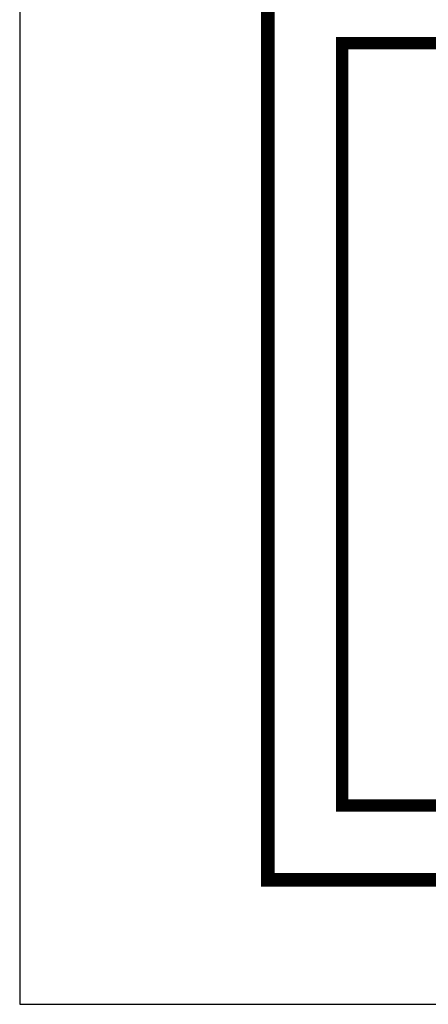
# Model space of a CAD drawing. Units: inches. Extents: x 0 to 34, y 0 to 44.
# Drawn here: x 0 to 4.1, y 0 to 9.9 of the extents above; entities that cross this region are included whole.
import ezdxf
from ezdxf.enums import TextEntityAlignment as Align

# ---------------------------------------------------------------- set-up
doc = ezdxf.new("R2010")
doc.units = ezdxf.units.IN
doc.header["$LTSCALE"] = 2
doc.header["$MEASUREMENT"] = 0
doc.layers.get('DEFPOINTS').update_dxf_attribs({"linetype": 'CONTINUOUS'})
for name, color, linetype in [('BORDERLINE', 2, 'CONTINUOUS'), ('SEAL', 7, 'CONTINUOUS'), ('T-BLK', 2, 'CONTINUOUS'), ('TEXT', 2, 'CONTINUOUS')]:
    doc.layers.add(name, color=color, linetype=linetype)
doc.styles.add('ROMAND', font='romand', dxfattribs={"height": 0.075})
doc.styles.add('ROMANS', font='ROMANS.SHX', dxfattribs={"width": 0.75})
doc.styles.add('TEXT1', font='ROMANS', dxfattribs={"width": 0.75, "height": 0.375})

# ---------------------------------------------------------------- blocks, each defined once
blk = doc.blocks.new('A$C71D95179')
at = {"layer": 'BORDERLINE', "const_width": 0.14}
blk.add_lwpolyline([(-16.67, -25.6288), (12.33, -25.6288), (12.33, 15.3712), (-16.67, 15.3712)], close=True, dxfattribs=at)
at = {"layer": 'TEXT', "const_width": 0.125}
blk.add_lwpolyline([(-15.92, -24.8788), (-8.097, -24.8788), (-8.097, -17.1908), (-15.92, -17.1908)], close=True, dxfattribs=at)
at = {"layer": 'T-BLK', "color": 6, "style": 'ROMAND', "width": 1.25}
for tag, height, p in [('DWGNO', 0.3125, (9.6243, 14.1908)), ('TITLE', 0.625, (2.086, -18.0845))]:
    blk.add_attdef(tag, text='', height=height, dxfattribs=at).set_placement(p, align=Align.MIDDLE_CENTER)
at = {"layer": 'T-BLK', "style": 'ROMANS', "width": 0.75}
for tag, p in [('APPLICATION', (-4.7436, -19.72)), ('NOTES', (3.7461, -19.72)), ('REV_MARK', (3.7461, -20.8583)), ('REV_DATE', (7.8718, -20.8583)), ('DRAFTSPERS', (-5.6986, -21.9966)), ('DRAW_DATE', (3.1034, -21.9966)), ('RELEASE_DATE', (3.1034, -23.135))]:
    blk.add_attdef(tag, p, '', height=0.3125, dxfattribs=at)
at = {"layer": 'TEXT', "style": 'TEXT1', "width": 0.75}
for tag, p in [('SCALE', (-5.7005, -20.8567)), ('CHECKER', (-5.7005, -23.1334))]:
    blk.add_attdef(tag, p, '', height=0.3125, dxfattribs=at)

msp = doc.modelspace()

# ---------------------------------------------------------------- linework, layer by layer
at = {"layer": 'DEFPOINTS'}
msp.add_lwpolyline([(0, 0), (34, 0), (34, 44), (0, 44)], close=True, dxfattribs=at)

# ---------------------------------------------------------------- block references
at = {"layer": 'SEAL'}
msp.add_blockref('A$C71D95179', (19.17, 26.8842), dxfattribs=at)

doc.saveas('drawing.dxf')
